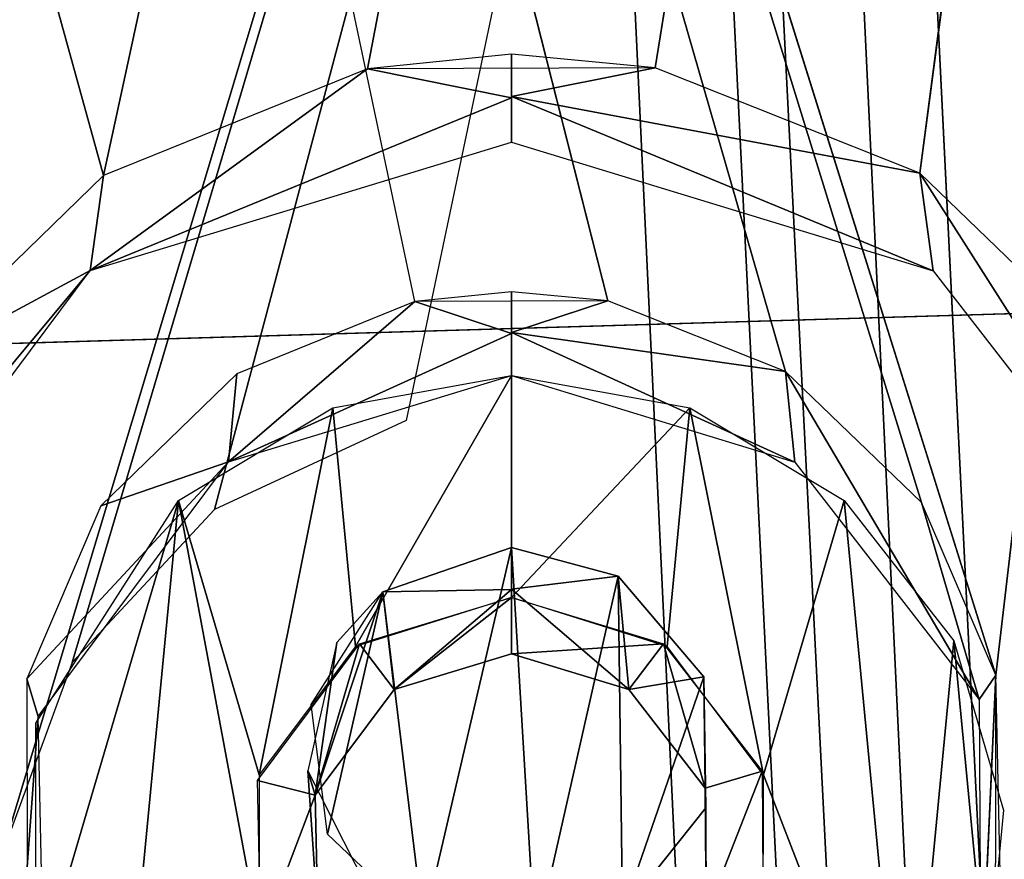
# Model space of a CAD drawing. Extents: x -215 to 215, y -254 to 282.
# Drawn here: x 175 to 184, y -145 to -138 of the extents above; entities that cross this region are included whole.
import ezdxf

# ---------------------------------------------------------------- set-up
doc = ezdxf.new("R2010")
doc.units = 0
doc.header["$MEASUREMENT"] = 0
doc.layers.get('0').update_dxf_attribs({"color": 13, "linetype": 'CONTINUOUS'})

# ---------------------------------------------------------------- blocks, each defined once
blk = doc.blocks.new('GROUP_3')
at = {"color": 9}
mesh = blk.add_polyface(dxfattribs=at)
corners = [(1.0128, 9.1832), (17.0329, 17.0447), (0.75, 2.0185), (15.2361, 69.0432, 0), (39.5584, 437.2968, 0), (18.0289, 17.1313), (18.7378, 16.731), (34.6165, 0.7267), (61.0359, 442.0689, 0)]
mesh.append_faces([[corners[k] for k in face] for face in [(0, 1, 2), (7, 4, 8)]], dxfattribs={"vtx0": -1, "color": 9})
mesh.append_faces([[corners[k] for k in face] for face in [(1, 4, 5), (5, 4, 6), (6, 4, 7)]], dxfattribs={"vtx0": -1, "vtx1": -1, "color": 9})
mesh.append_faces([[corners[k] for k in face] for face in [(1, 0, 3), (1, 3, 4)]], dxfattribs={"vtx0": -1, "vtx2": -1, "color": 9})
mesh = blk.add_polyface(dxfattribs=at)
corners = [(39.1791, 437.3203, 0.091), (14.4876, 69.0896, 0.66), (14.8568, 69.0667, 0.091), (38.8099, 437.3432, 0.66)]
mesh.append_faces([[corners[k] for k in face] for face in [(0, 1, 2), (1, 0, 3)]], dxfattribs={"vtx0": -1, "color": 9})
mesh = blk.add_polyface(dxfattribs=at)
corners = [(14.4876, 69.0896, 0.66), (38.8109, 437.3431, 0.6945), (14.4886, 69.0895, 0.6945), (38.8099, 437.3432, 0.66)]
mesh.append_faces([[corners[k] for k in face] for face in [(0, 1, 2), (1, 0, 3)]], dxfattribs={"vtx0": -1, "color": 9})
mesh = blk.add_polyface(dxfattribs=at)
corners = [(14.4886, 69.0895, 0.6945), (40.1848, 431.508, 30.1745), (16.2309, 68.8323, 30.1745), (38.8109, 437.3431, 0.6945)]
mesh.append_faces([[corners[k] for k in face] for face in [(0, 1, 2), (1, 0, 3)]], dxfattribs={"vtx0": -1, "color": 9})
mesh = blk.add_polyface(dxfattribs=at)
corners = [(15.2361, 69.0432, 0), (39.1791, 437.3203, 0.091), (14.8568, 69.0667, 0.091), (39.5584, 437.2968, 0)]
mesh.append_faces([[corners[k] for k in face] for face in [(0, 1, 2), (1, 0, 3)]], dxfattribs={"vtx0": -1, "color": 9})
mesh = blk.add_polyface(dxfattribs=at)
corners = [(3.3553, 11.319, 30.8), (19.3523, 19.4155, 30.8), (3.0925, 4.6618, 30.8), (16.9783, 68.786, 30.8), (40.9322, 431.4616, 30.8), (19.8443, 19.5374, 30.8), (20.8077, 19.2916, 30.8), (37.0042, 2.7227, 30.8), (64.3872, 436.6139, 30.8)]
mesh.append_faces([[corners[k] for k in face] for face in [(0, 1, 2), (7, 4, 8)]], dxfattribs={"vtx0": -1, "color": 9})
mesh.append_faces([[corners[k] for k in face] for face in [(1, 4, 5), (5, 4, 6), (6, 4, 7)]], dxfattribs={"vtx0": -1, "vtx1": -1, "color": 9})
mesh.append_faces([[corners[k] for k in face] for face in [(1, 0, 3), (1, 3, 4)]], dxfattribs={"vtx0": -1, "vtx2": -1, "color": 9})
mesh = blk.add_polyface(dxfattribs=at)
corners = [(16.2309, 68.8323, 30.1745), (40.5632, 431.4845, 30.7141), (16.6087, 68.8089, 30.7139), (40.1848, 431.508, 30.1745)]
mesh.append_faces([[corners[k] for k in face] for face in [(0, 1, 2), (1, 0, 3)]], dxfattribs={"vtx0": -1, "color": 9})
mesh = blk.add_polyface(dxfattribs=at)
corners = [(40.5632, 431.4845, 30.7141), (16.9783, 68.786, 30.8), (16.6087, 68.8089, 30.7139), (40.9322, 431.4616, 30.8)]
mesh.append_faces([[corners[k] for k in face] for face in [(0, 1, 2), (1, 0, 3)]], dxfattribs={"vtx0": -1, "color": 9})
blk = doc.blocks.new('GROUP_5')
at = {"color": 9}
for p, q in [((379.0222, 111.1538, 53.6873), (394.2507, 190.6792, 52.6644)), ((381.4078, 111.1622, 53.9136), (394.2507, 190.6792, 52.6644)), ((383.6021, 110.2894, 54.1525), (394.2507, 190.6792, 52.6644)), ((363.137, 159.8226, 50.7115), (376.8307, 110.2693, 53.5097)), ((376.572, 106.2293, 18.2007), (384.6306, 133.3807, 18.0878)), ((384.6306, 133.3807, 18.0878), (377.7526, 107.4991, 18.2681)), ((376.722, 109.4818, 34.8881), (379.0222, 111.1538, 53.6873)), ((379.0222, 111.1538, 53.6873), (380.2148, 110.9125, 44.3822)), ((381.4078, 111.1622, 53.9136), (380.2148, 110.9239, 44.6789)), ((383.6021, 110.2894, 54.1525), (380.2148, 110.9239, 44.6789)), ((383.7129, 109.4782, 34.8882), (380.2148, 110.9239, 44.6789)), ((376.722, 109.4818, 34.8881), (380.2148, 110.9125, 44.3822)), ((376.8307, 110.2693, 53.5097), (376.722, 109.4818, 34.8881)), ((383.7129, 109.4782, 34.8882), (383.6021, 110.2894, 54.1525)), ((385.9867, 106.5502, 34.9811), (383.6021, 110.2894, 54.1525)), ((376.722, 109.4818, 34.8881), (374.2366, 106.5001, 53.3892)), ((375.1515, 108.6362, 53.4057), (376.722, 109.4818, 34.8881))]:
    blk.add_line(p, q, dxfattribs=at)
at = {"color": 242}
mesh = blk.add_polyface(dxfattribs=at)
corners = [(394.2507, 190.6792, 52.6644), (363.137, 159.8226, 50.7115), (358.093, 215.5562, 48.5179), (376.8307, 110.2693, 53.5097), (379.0222, 111.1538, 53.6873)]
mesh.append_faces([[corners[k] for k in face] for face in [(0, 1, 2), (3, 0, 4)]], dxfattribs={"vtx0": -1, "color": 242})
mesh.append_faces([[corners[k] for k in face] for face in [(1, 0, 3)]], dxfattribs={"vtx0": -1, "vtx1": -1, "color": 242})
mesh = blk.add_polyface(dxfattribs=at)
corners = [(394.2507, 190.6792, 52.6644), (381.4078, 111.1622, 53.9136), (379.0222, 111.1538, 53.6873)]
mesh.append_faces([[corners[k] for k in face] for face in [(0, 1, 2)]], dxfattribs={"color": 242})
mesh = blk.add_polyface(dxfattribs=at)
corners = [(394.2507, 190.6792, 52.6644), (383.6021, 110.2894, 54.1525), (381.4078, 111.1622, 53.9136)]
mesh.append_faces([[corners[k] for k in face] for face in [(0, 1, 2)]], dxfattribs={"color": 242})
mesh = blk.add_polyface(dxfattribs=at)
corners = [(394.2507, 190.6792, 52.6644), (385.2804, 108.6717, 54.3671), (383.6021, 110.2894, 54.1525), (386.1943, 106.543, 54.5241)]
mesh.append_faces([[corners[k] for k in face] for face in [(0, 1, 2), (1, 0, 3)]], dxfattribs={"vtx0": -1, "color": 242})
at = {"color": 9}
mesh = blk.add_polyface(dxfattribs=at)
corners = [(386.1482, 104.6561, 19.2029), (381.0868, 186.5549, 16.069), (383.527, 176.5879, 17.4748)]
mesh.append_faces([[corners[k] for k in face] for face in [(0, 1, 2)]], dxfattribs={"color": 9})
mesh = blk.add_polyface(dxfattribs=at)
corners = [(386.1482, 104.6561, 19.2029), (385.6506, 104.6402, 19.0977), (381.0868, 186.5549, 16.069)]
mesh.append_faces([[corners[k] for k in face] for face in [(0, 1, 2)]], dxfattribs={"color": 9})
mesh = blk.add_polyface(dxfattribs=at)
corners = [(386.1482, 104.6561, 19.2029), (383.527, 176.5879, 17.4748), (385.876, 140.6783, 18.833)]
mesh.append_faces([[corners[k] for k in face] for face in [(0, 1, 2)]], dxfattribs={"color": 9})
at = {"color": 242}
mesh = blk.add_polyface(dxfattribs=at)
corners = [(376.8307, 110.2693, 53.5097), (375.1515, 108.6362, 53.4057), (363.137, 159.8226, 50.7115)]
mesh.append_faces([[corners[k] for k in face] for face in [(0, 1, 2)]], dxfattribs={"color": 242})
at = {"color": 9}
mesh = blk.add_polyface(dxfattribs=at)
corners = [(384.6306, 133.3807, 18.0878), (375.9828, 104.618, 18.1984), (352.6319, 129.9136, 15.4231), (376.572, 106.2293, 18.2007)]
mesh.append_faces([[corners[k] for k in face] for face in [(0, 1, 2), (1, 0, 3)]], dxfattribs={"vtx0": -1, "color": 9})
mesh = blk.add_polyface(dxfattribs=at)
corners = [(384.6306, 133.3807, 18.0878), (377.7526, 107.4991, 18.2681), (376.572, 106.2293, 18.2007)]
mesh.append_faces([[corners[k] for k in face] for face in [(0, 1, 2)]], dxfattribs={"color": 9})
mesh = blk.add_polyface(dxfattribs=at)
corners = [(384.6306, 133.3807, 18.0878), (379.3411, 108.2372, 18.3907), (377.7526, 107.4991, 18.2681)]
mesh.append_faces([[corners[k] for k in face] for face in [(0, 1, 2)]], dxfattribs={"color": 9})
mesh = blk.add_polyface(dxfattribs=at)
corners = [(380.2148, 111.2745, 53.7963), (379.0222, 111.1538, 53.6873), (380.2148, 110.9125, 44.3822)]
mesh.append_faces([[corners[k] for k in face] for face in [(0, 1, 2)]], dxfattribs={"color": 9})
mesh = blk.add_polyface(dxfattribs=at)
corners = [(381.4078, 111.1622, 53.9136), (380.2148, 111.2745, 53.7963), (380.2148, 110.9239, 44.6789)]
mesh.append_faces([[corners[k] for k in face] for face in [(0, 1, 2)]], dxfattribs={"color": 9})
mesh = blk.add_polyface(dxfattribs=at)
corners = [(379.0222, 111.1538, 53.6873), (376.8307, 110.2693, 53.5097), (376.722, 109.4818, 34.8881)]
mesh.append_faces([[corners[k] for k in face] for face in [(0, 1, 2)]], dxfattribs={"color": 9})
mesh = blk.add_polyface(dxfattribs=at)
corners = [(379.0222, 111.1538, 53.6873), (376.722, 109.4818, 34.8881), (380.2148, 110.9125, 44.3822)]
mesh.append_faces([[corners[k] for k in face] for face in [(0, 1, 2)]], dxfattribs={"color": 9})
mesh = blk.add_polyface(dxfattribs=at)
corners = [(383.6021, 110.2894, 54.1525), (381.4078, 111.1622, 53.9136), (380.2148, 110.9239, 44.6789)]
mesh.append_faces([[corners[k] for k in face] for face in [(0, 1, 2)]], dxfattribs={"color": 9})
mesh = blk.add_polyface(dxfattribs=at)
corners = [(383.6021, 110.2894, 54.1525), (380.2148, 110.9239, 44.6789), (383.7129, 109.4782, 34.8882)]
mesh.append_faces([[corners[k] for k in face] for face in [(0, 1, 2)]], dxfattribs={"color": 9})
mesh = blk.add_polyface(dxfattribs=at)
corners = [(380.2148, 110.9239, 44.6789), (380.2148, 110.5461, 34.8544), (383.7129, 109.4782, 34.8882)]
mesh.append_faces([[corners[k] for k in face] for face in [(0, 1, 2)]], dxfattribs={"color": 9})
mesh = blk.add_polyface(dxfattribs=at)
corners = [(380.2148, 110.9125, 44.3822), (376.722, 109.4818, 34.8881), (380.2148, 110.5461, 34.8544)]
mesh.append_faces([[corners[k] for k in face] for face in [(0, 1, 2)]], dxfattribs={"color": 9})
mesh = blk.add_polyface(dxfattribs=at)
corners = [(376.8307, 110.2693, 53.5097), (375.1515, 108.6362, 53.4057), (376.722, 109.4818, 34.8881)]
mesh.append_faces([[corners[k] for k in face] for face in [(0, 1, 2)]], dxfattribs={"color": 9})
mesh = blk.add_polyface(dxfattribs=at)
corners = [(383.6021, 110.2894, 54.1525), (383.7129, 109.4782, 34.8882), (385.9867, 106.5502, 34.9811)]
mesh.append_faces([[corners[k] for k in face] for face in [(0, 1, 2)]], dxfattribs={"color": 9})
mesh = blk.add_polyface(dxfattribs=at)
corners = [(385.2804, 108.6717, 54.3671), (383.6021, 110.2894, 54.1525), (385.9867, 106.5502, 34.9811)]
mesh.append_faces([[corners[k] for k in face] for face in [(0, 1, 2)]], dxfattribs={"color": 9})
mesh = blk.add_polyface(dxfattribs=at)
corners = [(376.722, 109.4818, 34.8881), (374.2366, 106.5001, 53.3892), (374.3727, 106.3382, 34.9878)]
mesh.append_faces([[corners[k] for k in face] for face in [(0, 1, 2)]], dxfattribs={"color": 9})
mesh = blk.add_polyface(dxfattribs=at)
corners = [(376.722, 109.4818, 34.8881), (375.1515, 108.6362, 53.4057), (374.2366, 106.5001, 53.3892)]
mesh.append_faces([[corners[k] for k in face] for face in [(0, 1, 2)]], dxfattribs={"color": 9})
blk = doc.blocks.new('GROUP_7')
at = {"color": 242}
for p, q in [((383.6352, 105.1286, 54.7642), (393.5232, 189.5852, 53.0727)), ((380.4187, 108.233, 54.356), (370.7971, 146.1226, 52.2607)), ((381.8922, 107.6473, 54.5158), (370.7971, 146.1226, 52.2607)), ((370.7971, 146.1226, 52.2607), (383.0202, 106.5599, 54.6591)), ((383.6352, 105.1286, 54.7642), (370.7971, 146.1226, 52.2607)), ((387.7967, 108.2487, 62.155), (342.6725, 106.9002, 58.0414)), ((377.2695, 106.8984, 36.2374), (378.8153, 108.227, 54.2038)), ((378.8153, 108.227, 54.2038), (379.6171, 107.9631, 45.3001)), ((379.6171, 107.9707, 45.4994), (380.4187, 108.233, 54.356)), ((379.6171, 107.9631, 45.3001), (377.2695, 106.8984, 36.2374)), ((381.8922, 107.6473, 54.5158), (379.6171, 107.9707, 45.4994)), ((379.6171, 107.9707, 45.4994), (381.9683, 106.896, 36.2375)), ((377.3403, 107.6295, 54.0838), (377.2695, 106.8984, 36.2374)), ((383.4965, 104.9279, 36.2999), (381.8922, 107.6473, 54.5158)), ((381.8922, 107.6473, 54.5158), (381.9683, 106.896, 36.2375)), ((377.2695, 106.8984, 36.2374), (375.5981, 105.0986, 54.0014)), ((376.2122, 106.5338, 54.0131), (377.2695, 106.8984, 36.2374)), ((383.0202, 106.5599, 54.6591), (383.4965, 104.9279, 36.2999)), ((379.6171, 105.842, 50.6563), (380.5038, 105.949, 59.7306)), ((380.5038, 105.949, 59.7306), (380.592, 105.0088, 36.7376)), ((378.5502, 105.8188, 59.5441), (377.9889, 104.1337, 36.7654)), ((378.5502, 105.8188, 59.5441), (379.6171, 105.8382, 50.5561)), ((378.5502, 105.8188, 59.5441), (378.6437, 105.0098, 36.7376)), ((378.6437, 105.0098, 36.7376), (379.6171, 105.8382, 50.5561)), ((379.6171, 105.842, 50.6563), (380.592, 105.0088, 36.7376)), ((379.6171, 105.7737, 36.2731), (379.6171, 105.3064, 36.7282)), ((377.9889, 104.1337, 36.7654), (378.1707, 105.4006, 59.5207)), ((378.3574, 105.3899, 36.2853), (378.6437, 105.0098, 36.7376)), ((380.8787, 105.3886, 36.2853), (380.592, 105.0088, 36.7376)), ((383.4965, 104.9279, 36.2999), (383.6352, 105.1286, 54.7642)), ((383.6352, 105.1286, 54.7642), (383.5117, 102.4024, 36.38)), ((375.6904, 104.7854, 36.3044), (375.5981, 105.0986, 54.0014)), ((380.592, 105.0088, 36.7376), (381.2131, 105.1139, 59.8269)), ((381.2131, 105.1139, 59.8269), (381.2256, 104.1928, 36.7635)), ((375.5997, 103.5403, 54.051), (375.6904, 104.7854, 36.3044)), ((377.9295, 104.3364, 59.5314), (377.9889, 104.1337, 36.7654)), ((378.0113, 103.1196, 36.7975), (377.9295, 104.3364, 59.5314)), ((381.6987, 104.3326, 36.3188), (381.2256, 104.1928, 36.7635)), ((377.9889, 104.1337, 36.7654), (377.5101, 104.2561, 36.3212)), ((381.2256, 104.1928, 36.7635), (381.2305, 104.0283, 59.8633))]:
    blk.add_line(p, q, dxfattribs=at)
mesh = blk.add_polyface(dxfattribs=at)
corners = [(380.961, 209.6784, 58.2678), (387.7967, 108.2487, 62.155), (342.6567, 155.3339, 56.4411), (384.6303, 169.3791, 59.9024)]
mesh.append_faces([[corners[k] for k in face] for face in [(0, 1, 2), (1, 0, 3)]], dxfattribs={"vtx0": -1, "color": 242})
mesh = blk.add_polyface(dxfattribs=at)
corners = [(393.5232, 189.5852, 53.0727), (383.6352, 105.1286, 54.7642), (370.7971, 146.1226, 52.2607)]
mesh.append_faces([[corners[k] for k in face] for face in [(0, 1, 2)]], dxfattribs={"color": 242})
mesh = blk.add_polyface(dxfattribs=at)
corners = [(393.5232, 189.5852, 53.0727), (384.7753, 53.1192, 56.5247), (383.6352, 105.1286, 54.7642), (395.3127, 77.4803, 56.8124)]
mesh.append_faces([[corners[k] for k in face] for face in [(0, 1, 2), (1, 0, 3)]], dxfattribs={"vtx0": -1, "color": 242})
mesh = blk.add_polyface(dxfattribs=at)
corners = [(387.7967, 108.2487, 62.155), (342.6725, 106.9002, 58.0414), (342.6567, 155.3339, 56.4411)]
mesh.append_faces([[corners[k] for k in face] for face in [(0, 1, 2)]], dxfattribs={"color": 242})
mesh = blk.add_polyface(dxfattribs=at)
corners = [(383.0202, 106.5599, 54.6591), (381.8922, 107.6473, 54.5158), (370.7971, 146.1226, 52.2607)]
mesh.append_faces([[corners[k] for k in face] for face in [(0, 1, 2)]], dxfattribs={"color": 242})
mesh = blk.add_polyface(dxfattribs=at)
corners = [(381.8922, 107.6473, 54.5158), (380.4187, 108.233, 54.356), (370.7971, 146.1226, 52.2607)]
mesh.append_faces([[corners[k] for k in face] for face in [(0, 1, 2)]], dxfattribs={"color": 242})
mesh = blk.add_polyface(dxfattribs=at)
corners = [(383.6352, 105.1286, 54.7642), (383.0202, 106.5599, 54.6591), (370.7971, 146.1226, 52.2607)]
mesh.append_faces([[corners[k] for k in face] for face in [(0, 1, 2)]], dxfattribs={"color": 242})
mesh = blk.add_polyface(dxfattribs=at)
corners = [(380.4187, 108.233, 54.356), (378.8153, 108.227, 54.2038), (370.7971, 146.1226, 52.2607)]
mesh.append_faces([[corners[k] for k in face] for face in [(0, 1, 2)]], dxfattribs={"color": 242})
mesh = blk.add_polyface(dxfattribs=at)
corners = [(379.6171, 108.3083, 54.2773), (378.8153, 108.227, 54.2038), (379.6171, 107.9631, 45.3001)]
mesh.append_faces([[corners[k] for k in face] for face in [(0, 1, 2)]], dxfattribs={"color": 242})
mesh = blk.add_polyface(dxfattribs=at)
corners = [(380.4187, 108.233, 54.356), (379.6171, 108.3083, 54.2773), (379.6171, 107.9707, 45.4994)]
mesh.append_faces([[corners[k] for k in face] for face in [(0, 1, 2)]], dxfattribs={"color": 242})
mesh = blk.add_polyface(dxfattribs=at)
corners = [(387.7967, 108.2487, 62.155), (386.8951, 88.629, 62.6871), (342.6725, 106.9002, 58.0414)]
mesh.append_faces([[corners[k] for k in face] for face in [(0, 1, 2)]], dxfattribs={"color": 242})
mesh = blk.add_polyface(dxfattribs=at)
corners = [(378.8153, 108.227, 54.2038), (377.3403, 107.6295, 54.0838), (377.2695, 106.8984, 36.2374)]
mesh.append_faces([[corners[k] for k in face] for face in [(0, 1, 2)]], dxfattribs={"color": 242})
mesh = blk.add_polyface(dxfattribs=at)
corners = [(378.8153, 108.227, 54.2038), (377.2695, 106.8984, 36.2374), (379.6171, 107.9631, 45.3001)]
mesh.append_faces([[corners[k] for k in face] for face in [(0, 1, 2)]], dxfattribs={"color": 242})
mesh = blk.add_polyface(dxfattribs=at)
corners = [(381.8922, 107.6473, 54.5158), (380.4187, 108.233, 54.356), (379.6171, 107.9707, 45.4994)]
mesh.append_faces([[corners[k] for k in face] for face in [(0, 1, 2)]], dxfattribs={"color": 242})
mesh = blk.add_polyface(dxfattribs=at)
corners = [(379.6171, 107.9631, 45.3001), (377.2695, 106.8984, 36.2374), (379.6171, 107.6137, 36.2147)]
mesh.append_faces([[corners[k] for k in face] for face in [(0, 1, 2)]], dxfattribs={"color": 242})
mesh = blk.add_polyface(dxfattribs=at)
corners = [(381.8922, 107.6473, 54.5158), (379.6171, 107.9707, 45.4994), (381.9683, 106.896, 36.2375)]
mesh.append_faces([[corners[k] for k in face] for face in [(0, 1, 2)]], dxfattribs={"color": 242})
mesh = blk.add_polyface(dxfattribs=at)
corners = [(379.6171, 107.9707, 45.4994), (379.6171, 107.6137, 36.2147), (381.9683, 106.896, 36.2375)]
mesh.append_faces([[corners[k] for k in face] for face in [(0, 1, 2)]], dxfattribs={"color": 242})
mesh = blk.add_polyface(dxfattribs=at)
corners = [(378.136, 107.3456, 36.2232), (377.5248, 104.3016, 36.3198), (376.8549, 106.5775, 36.2476), (378.324, 105.3669, 36.286), (379.6171, 107.6137, 36.2147), (379.6171, 105.7737, 36.2731), (381.0982, 107.3456, 36.2232), (380.9102, 105.3669, 36.286), (381.7094, 104.3016, 36.3198), (382.3792, 106.5775, 36.2476), (375.6736, 102.5567, 36.3751), (375.6736, 104.7298, 36.3062), (376.3452, 101.2505, 36.4165), (377.5248, 102.9849, 36.3615), (378.136, 99.9409, 36.4581), (378.324, 101.9196, 36.3953), (379.6171, 99.6728, 36.4665), (379.6171, 101.5127, 36.4082), (380.9115, 101.9206, 36.3953), (381.0982, 99.9409, 36.4581), (381.7069, 102.9774, 36.3617), (382.8889, 101.2505, 36.4165), (383.2872, 105.413, 36.2845), (383.5606, 102.5567, 36.3751), (383.6996, 104.0096, 36.329)]
mesh.append_faces([[corners[k] for k in face] for face in [(2, 10, 11), (23, 22, 24)]], dxfattribs={"vtx0": -1, "color": 242})
mesh.append_faces([[corners[k] for k in face] for face in [(0, 1, 2), (1, 0, 3), (3, 4, 5), (5, 6, 7), (7, 6, 8), (10, 2, 12), (12, 13, 14), (13, 2, 1), (14, 15, 16), (16, 18, 19), (19, 20, 21), (21, 22, 23)]], dxfattribs={"vtx0": -1, "vtx1": -1, "color": 242})
mesh.append_faces([[corners[k] for k in face] for face in [(12, 2, 13), (21, 8, 9)]], dxfattribs={"vtx0": -1, "vtx1": -1, "vtx2": -1, "color": 242})
mesh.append_faces([[corners[k] for k in face] for face in [(3, 0, 4), (5, 4, 6), (8, 6, 9), (14, 13, 15), (16, 15, 17), (16, 17, 18), (19, 18, 20), (21, 20, 8), (21, 9, 22)]], dxfattribs={"vtx0": -1, "vtx2": -1, "color": 242})
mesh = blk.add_polyface(dxfattribs=at)
corners = [(377.3403, 107.6295, 54.0838), (376.2122, 106.5338, 54.0131), (377.2695, 106.8984, 36.2374)]
mesh.append_faces([[corners[k] for k in face] for face in [(0, 1, 2)]], dxfattribs={"color": 242})
mesh = blk.add_polyface(dxfattribs=at)
corners = [(381.8922, 107.6473, 54.5158), (381.9683, 106.896, 36.2375), (383.4965, 104.9279, 36.2999)]
mesh.append_faces([[corners[k] for k in face] for face in [(0, 1, 2)]], dxfattribs={"color": 242})
mesh = blk.add_polyface(dxfattribs=at)
corners = [(383.0202, 106.5599, 54.6591), (381.8922, 107.6473, 54.5158), (383.4965, 104.9279, 36.2999)]
mesh.append_faces([[corners[k] for k in face] for face in [(0, 1, 2)]], dxfattribs={"color": 242})
mesh = blk.add_polyface(dxfattribs=at)
corners = [(381.2594, 69.2224, 62.7505), (339.1847, 25.7692, 60.549), (342.6725, 106.9002, 58.0414)]
mesh.append_faces([[corners[k] for k in face] for face in [(0, 1, 2)]], dxfattribs={"color": 242})
mesh = blk.add_polyface(dxfattribs=at)
corners = [(386.8951, 88.629, 62.6871), (381.2594, 69.2224, 62.7505), (342.6725, 106.9002, 58.0414)]
mesh.append_faces([[corners[k] for k in face] for face in [(0, 1, 2)]], dxfattribs={"color": 242})
mesh = blk.add_polyface(dxfattribs=at)
corners = [(377.2695, 106.8984, 36.2374), (376.2122, 106.5338, 54.0131), (375.5981, 105.0986, 54.0014)]
mesh.append_faces([[corners[k] for k in face] for face in [(0, 1, 2)]], dxfattribs={"color": 242})
mesh = blk.add_polyface(dxfattribs=at)
corners = [(377.2695, 106.8984, 36.2374), (375.5981, 105.0986, 54.0014), (375.6904, 104.7854, 36.3044)]
mesh.append_faces([[corners[k] for k in face] for face in [(0, 1, 2)]], dxfattribs={"color": 242})
mesh = blk.add_polyface(dxfattribs=at)
corners = [(383.0202, 106.5599, 54.6591), (383.4965, 104.9279, 36.2999), (383.6352, 105.1286, 54.7642)]
mesh.append_faces([[corners[k] for k in face] for face in [(0, 1, 2)]], dxfattribs={"color": 242})
mesh = blk.add_polyface(dxfattribs=at)
corners = [(378.5502, 105.8188, 59.5441), (378.0908, 103.8104, 59.5639), (377.9564, 104.8868, 59.5163), (378.8874, 103.0514, 59.6655), (379.6171, 106.1873, 59.6363), (379.8144, 102.9067, 59.7605), (380.5038, 105.949, 59.7306), (380.538, 103.1607, 59.8231), (381.2131, 105.1139, 59.8269), (381.2305, 104.0283, 59.8633)]
mesh.append_faces([[corners[k] for k in face] for face in [(0, 1, 2), (7, 8, 9)]], dxfattribs={"vtx0": -1, "color": 242})
mesh.append_faces([[corners[k] for k in face] for face in [(1, 0, 3), (3, 4, 5), (5, 6, 7)]], dxfattribs={"vtx0": -1, "vtx1": -1, "color": 242})
mesh.append_faces([[corners[k] for k in face] for face in [(3, 0, 4), (5, 4, 6), (7, 6, 8)]], dxfattribs={"vtx0": -1, "vtx2": -1, "color": 242})
mesh = blk.add_polyface(dxfattribs=at)
corners = [(379.6171, 106.1873, 59.6363), (378.5502, 105.8188, 59.5441), (379.6171, 105.8382, 50.5561)]
mesh.append_faces([[corners[k] for k in face] for face in [(0, 1, 2)]], dxfattribs={"color": 242})
mesh = blk.add_polyface(dxfattribs=at)
corners = [(380.5038, 105.949, 59.7306), (379.6171, 106.1873, 59.6363), (379.6171, 105.842, 50.6563)]
mesh.append_faces([[corners[k] for k in face] for face in [(0, 1, 2)]], dxfattribs={"color": 242})
mesh = blk.add_polyface(dxfattribs=at)
corners = [(380.5038, 105.949, 59.7306), (379.6171, 105.842, 50.6563), (380.592, 105.0088, 36.7376)]
mesh.append_faces([[corners[k] for k in face] for face in [(0, 1, 2)]], dxfattribs={"color": 242})
mesh = blk.add_polyface(dxfattribs=at)
corners = [(380.5038, 105.949, 59.7306), (380.592, 105.0088, 36.7376), (381.2131, 105.1139, 59.8269)]
mesh.append_faces([[corners[k] for k in face] for face in [(0, 1, 2)]], dxfattribs={"color": 242})
mesh = blk.add_polyface(dxfattribs=at)
corners = [(378.5502, 105.8188, 59.5441), (378.1707, 105.4006, 59.5207), (377.9889, 104.1337, 36.7654)]
mesh.append_faces([[corners[k] for k in face] for face in [(0, 1, 2)]], dxfattribs={"color": 242})
mesh = blk.add_polyface(dxfattribs=at)
corners = [(378.5502, 105.8188, 59.5441), (377.9889, 104.1337, 36.7654), (378.6437, 105.0098, 36.7376)]
mesh.append_faces([[corners[k] for k in face] for face in [(0, 1, 2)]], dxfattribs={"color": 242})
mesh = blk.add_polyface(dxfattribs=at)
corners = [(379.6171, 105.7737, 36.2731), (378.6437, 105.0098, 36.7376), (378.3574, 105.3899, 36.2853), (379.6171, 105.3064, 36.7282)]
mesh.append_faces([[corners[k] for k in face] for face in [(0, 1, 2), (1, 0, 3)]], dxfattribs={"vtx0": -1, "color": 242})
mesh = blk.add_polyface(dxfattribs=at)
corners = [(378.5502, 105.8188, 59.5441), (378.6437, 105.0098, 36.7376), (379.6171, 105.8382, 50.5561)]
mesh.append_faces([[corners[k] for k in face] for face in [(0, 1, 2)]], dxfattribs={"color": 242})
mesh = blk.add_polyface(dxfattribs=at)
corners = [(379.6171, 105.8382, 50.5561), (378.6437, 105.0098, 36.7376), (379.6171, 105.3064, 36.7282)]
mesh.append_faces([[corners[k] for k in face] for face in [(0, 1, 2)]], dxfattribs={"color": 242})
mesh = blk.add_polyface(dxfattribs=at)
corners = [(379.6171, 105.842, 50.6563), (379.6171, 105.3064, 36.7282), (380.592, 105.0088, 36.7376)]
mesh.append_faces([[corners[k] for k in face] for face in [(0, 1, 2)]], dxfattribs={"color": 242})
mesh = blk.add_polyface(dxfattribs=at)
corners = [(380.8787, 105.3886, 36.2853), (379.6171, 105.3064, 36.7282), (379.6171, 105.7737, 36.2731), (380.592, 105.0088, 36.7376)]
mesh.append_faces([[corners[k] for k in face] for face in [(0, 1, 2), (1, 0, 3)]], dxfattribs={"vtx0": -1, "color": 242})
mesh = blk.add_polyface(dxfattribs=at)
corners = [(378.3574, 105.3899, 36.2853), (377.9889, 104.1337, 36.7654), (377.5101, 104.2561, 36.3212), (378.6437, 105.0098, 36.7376)]
mesh.append_faces([[corners[k] for k in face] for face in [(0, 1, 2), (1, 0, 3)]], dxfattribs={"vtx0": -1, "color": 242})
mesh = blk.add_polyface(dxfattribs=at)
corners = [(378.1707, 105.4006, 59.5207), (377.9295, 104.3364, 59.5314), (377.9889, 104.1337, 36.7654)]
mesh.append_faces([[corners[k] for k in face] for face in [(0, 1, 2)]], dxfattribs={"color": 242})
mesh = blk.add_polyface(dxfattribs=at)
corners = [(380.8787, 105.3886, 36.2853), (381.2256, 104.1928, 36.7635), (380.592, 105.0088, 36.7376), (381.6987, 104.3326, 36.3188)]
mesh.append_faces([[corners[k] for k in face] for face in [(0, 1, 2), (1, 0, 3)]], dxfattribs={"vtx0": -1, "color": 242})
mesh = blk.add_polyface(dxfattribs=at)
corners = [(383.6352, 105.1286, 54.7642), (383.4965, 104.9279, 36.2999), (383.5117, 102.4024, 36.38)]
mesh.append_faces([[corners[k] for k in face] for face in [(0, 1, 2)]], dxfattribs={"color": 242})
mesh = blk.add_polyface(dxfattribs=at)
corners = [(383.6352, 105.1286, 54.7642), (383.5117, 102.4024, 36.38), (383.6369, 103.5808, 54.8135)]
mesh.append_faces([[corners[k] for k in face] for face in [(0, 1, 2)]], dxfattribs={"color": 242})
mesh = blk.add_polyface(dxfattribs=at)
corners = [(375.5981, 105.0986, 54.0014), (375.5997, 103.5403, 54.051), (375.6904, 104.7854, 36.3044)]
mesh.append_faces([[corners[k] for k in face] for face in [(0, 1, 2)]], dxfattribs={"color": 242})
mesh = blk.add_polyface(dxfattribs=at)
corners = [(381.2131, 105.1139, 59.8269), (380.592, 105.0088, 36.7376), (381.2256, 104.1928, 36.7635)]
mesh.append_faces([[corners[k] for k in face] for face in [(0, 1, 2)]], dxfattribs={"color": 242})
mesh = blk.add_polyface(dxfattribs=at)
corners = [(381.2131, 105.1139, 59.8269), (381.2256, 104.1928, 36.7635), (381.2305, 104.0283, 59.8633)]
mesh.append_faces([[corners[k] for k in face] for face in [(0, 1, 2)]], dxfattribs={"color": 242})
mesh = blk.add_polyface(dxfattribs=at)
corners = [(375.6904, 104.7854, 36.3044), (375.5997, 103.5403, 54.051), (375.7444, 102.3396, 36.382)]
mesh.append_faces([[corners[k] for k in face] for face in [(0, 1, 2)]], dxfattribs={"color": 242})
mesh = blk.add_polyface(dxfattribs=at)
corners = [(377.9295, 104.3364, 59.5314), (378.0113, 103.1196, 36.7975), (377.9889, 104.1337, 36.7654)]
mesh.append_faces([[corners[k] for k in face] for face in [(0, 1, 2)]], dxfattribs={"color": 242})
mesh = blk.add_polyface(dxfattribs=at)
corners = [(377.9295, 104.3364, 59.5314), (378.4219, 103.3658, 59.6103), (378.0113, 103.1196, 36.7975)]
mesh.append_faces([[corners[k] for k in face] for face in [(0, 1, 2)]], dxfattribs={"color": 242})
mesh = blk.add_polyface(dxfattribs=at)
corners = [(381.6987, 104.3326, 36.3188), (381.2319, 103.1457, 36.7967), (381.2256, 104.1928, 36.7635), (381.7069, 102.9774, 36.3617)]
mesh.append_faces([[corners[k] for k in face] for face in [(0, 1, 2), (1, 0, 3)]], dxfattribs={"vtx0": -1, "color": 242})
mesh = blk.add_polyface(dxfattribs=at)
corners = [(377.9889, 104.1337, 36.7654), (377.5391, 102.9437, 36.3628), (377.5101, 104.2561, 36.3212), (378.0113, 103.1196, 36.7975)]
mesh.append_faces([[corners[k] for k in face] for face in [(0, 1, 2), (1, 0, 3)]], dxfattribs={"vtx0": -1, "color": 242})
mesh = blk.add_polyface(dxfattribs=at)
corners = [(381.2256, 104.1928, 36.7635), (381.2319, 103.1457, 36.7967), (381.2305, 104.0283, 59.8633)]
mesh.append_faces([[corners[k] for k in face] for face in [(0, 1, 2)]], dxfattribs={"color": 242})
mesh = blk.add_polyface(dxfattribs=at)
corners = [(381.2305, 104.0283, 59.8633), (381.2319, 103.1457, 36.7967), (380.538, 103.1607, 59.8231)]
mesh.append_faces([[corners[k] for k in face] for face in [(0, 1, 2)]], dxfattribs={"color": 242})
blk = doc.blocks.new('GROUP_1')
at = {"extrusion": (0, 0, -1), "yscale": 1.0403, "zscale": -0.9999999999999998}
blk.add_blockref('GROUP_3', (-204.5602, -226.7952, -179.3852), dxfattribs=at)
at = {"color": 242}
blk.add_blockref('GROUP_7', (-200.1174, -248.6411, 587.9898), dxfattribs=at)
blk.add_blockref('GROUP_5', (-200.7152, -249.6366, 589.2887))

msp = doc.modelspace()

# ---------------------------------------------------------------- block references
msp.add_blockref('GROUP_1', (0, 0))

doc.saveas('drawing.dxf')
